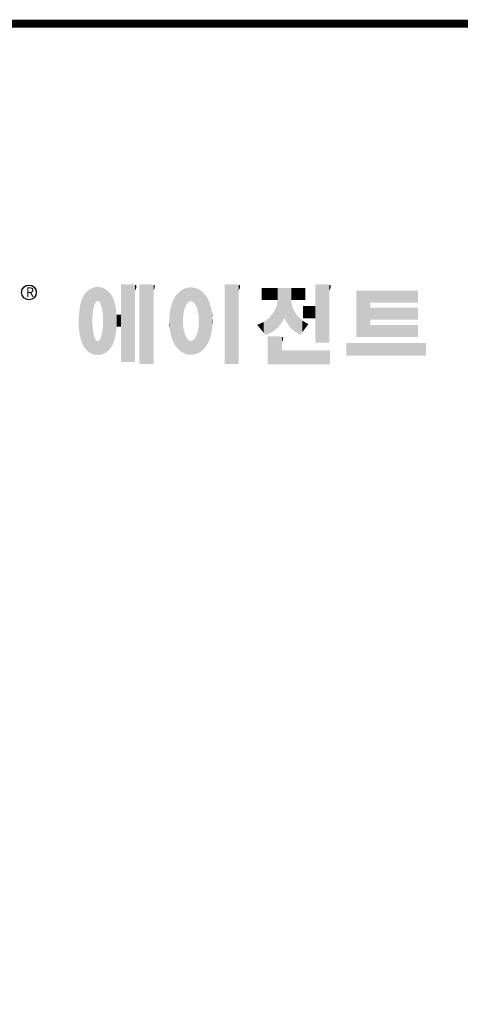
# Model space of a CAD drawing. Extents: x -83 to 1624, y -64 to 1167.
# Drawn here: x 226 to 431, y 680 to 1137 of the extents above; entities that cross this region are included whole.
import ezdxf

# ---------------------------------------------------------------- set-up
doc = ezdxf.new("R2010")
doc.units = 0
doc.header["$MEASUREMENT"] = 0

# ---------------------------------------------------------------- blocks, each defined once
blk = doc.blocks.new('GUIDE LINES')
at = {"linetype": 'Continuous', "const_width": 3.98, "flags": 128}
blk.add_lwpolyline([(-1818.25, 1303.15), (-1818.25, 27.41), (-27.41, 27.41), (-27.41, 1303.15)], close=True, dxfattribs=at)
at = {"color": 5, "linetype": 'Continuous'}
blk.add_circle((-1514.47, 1167.6), 3.72, dxfattribs=at)
at = {"color": 1, "linetype": 'Continuous'}
for points in [[(-1486.05, 1139.23), (-1486.76, 1166.19), (-1486.05, 1167.21)], [(-1485.74, 1138.81), (-1486.05, 1167.21), (-1485.74, 1167.54)], [(-1486.05, 1139.23), (-1486.05, 1167.21), (-1485.74, 1138.81)], [(-1485.02, 1138.15), (-1485.74, 1167.54), (-1485.02, 1168.31)], [(-1485.74, 1138.81), (-1485.74, 1167.54), (-1485.02, 1138.15)], [(-1484.32, 1137.51), (-1485.02, 1168.31), (-1484.32, 1168.81)], [(-1485.02, 1138.15), (-1485.02, 1168.31), (-1484.32, 1137.51)], [(-1483.51, 1137.07), (-1484.32, 1168.81), (-1483.51, 1169.39)], [(-1484.32, 1137.51), (-1484.32, 1168.81), (-1483.51, 1137.07)], [(-1482.56, 1136.55), (-1483.51, 1169.39), (-1482.56, 1169.75)], [(-1483.51, 1137.07), (-1483.51, 1169.39), (-1482.56, 1136.55)], [(-1482.47, 1136.52), (-1482.56, 1169.75), (-1482.47, 1169.78)], [(-1482.56, 1136.55), (-1482.56, 1169.75), (-1482.47, 1136.52)], [(-1482.41, 1155.47), (-1482.47, 1169.78), (-1482.41, 1169.8)], [(-1482.47, 1152.43), (-1482.47, 1169.78), (-1482.41, 1155.47)], [(-1482.29, 1156.62), (-1482.41, 1169.8), (-1482.29, 1169.85)], [(-1482.41, 1155.47), (-1482.41, 1169.8), (-1482.29, 1156.62)], [(-1482.12, 1158.32), (-1482.29, 1169.85), (-1482.12, 1169.91)], [(-1482.29, 1156.62), (-1482.29, 1169.85), (-1482.12, 1158.32)], [(-1481.89, 1159.4), (-1482.12, 1169.91), (-1481.89, 1170)], [(-1482.12, 1158.32), (-1482.12, 1169.91), (-1481.89, 1159.4)], [(-1481.61, 1160.71), (-1481.89, 1170), (-1481.61, 1170.11)], [(-1481.89, 1159.4), (-1481.89, 1170), (-1481.61, 1160.71)], [(-1481.46, 1161.09), (-1481.61, 1170.11), (-1481.46, 1170.16)], [(-1481.61, 1160.71), (-1481.61, 1170.11), (-1481.46, 1161.09)], [(-1481.39, 1161.27), (-1481.46, 1170.16), (-1481.39, 1170.19)], [(-1481.46, 1161.09), (-1481.46, 1170.16), (-1481.39, 1161.27)], [(-1481.29, 1161.52), (-1481.39, 1170.19), (-1481.29, 1170.2)], [(-1481.39, 1161.27), (-1481.39, 1170.19), (-1481.29, 1161.52)], [(-1480.94, 1162.43), (-1481.29, 1170.2), (-1480.94, 1170.25)], [(-1481.29, 1161.52), (-1481.29, 1170.2), (-1480.94, 1162.43)], [(-1480.56, 1162.87), (-1480.94, 1170.25), (-1480.56, 1170.3)], [(-1480.94, 1162.43), (-1480.94, 1170.25), (-1480.56, 1162.87)], [(-1480.26, 1163.22), (-1480.56, 1170.3), (-1480.26, 1170.34)], [(-1480.56, 1162.87), (-1480.56, 1170.3), (-1480.26, 1163.22)], [(-1480.17, 1163.33), (-1480.26, 1170.34), (-1480.17, 1170.35)], [(-1480.26, 1163.22), (-1480.26, 1170.34), (-1480.17, 1163.33)], [(-1480.17, 1163.33), (-1480.17, 1170.35), (-1480.15, 1163.33)], [(-1480.15, 1163.33), (-1480.17, 1170.35), (-1480.15, 1170.35)], [(-1480.15, 1163.33), (-1480.15, 1170.35), (-1479.76, 1163.33)], [(-1479.76, 1163.33), (-1480.15, 1170.35), (-1479.76, 1170.34)], [(-1479.76, 1163.33), (-1479.76, 1170.34), (-1479.36, 1163.33)], [(-1479.36, 1163.33), (-1479.76, 1170.34), (-1479.36, 1170.33)], [(-1479.36, 1163.33), (-1479.36, 1170.33), (-1478.96, 1162.87)], [(-1478.96, 1162.87), (-1479.36, 1170.33), (-1478.96, 1170.32)], [(-1478.96, 1162.87), (-1478.96, 1170.32), (-1478.88, 1162.77)], [(-1478.88, 1162.77), (-1478.96, 1170.32), (-1478.88, 1170.31)], [(-1478.88, 1162.77), (-1478.88, 1170.31), (-1478.58, 1162.43)], [(-1478.58, 1162.43), (-1478.88, 1170.31), (-1478.58, 1170.25)], [(-1478.58, 1162.43), (-1478.58, 1170.25), (-1478.51, 1162.24)], [(-1478.51, 1162.24), (-1478.58, 1170.25), (-1478.51, 1170.24)], [(-1478.51, 1162.24), (-1478.51, 1170.24), (-1478.23, 1161.52)], [(-1478.23, 1161.52), (-1478.51, 1170.24), (-1478.23, 1170.18)], [(-1478.23, 1161.52), (-1478.23, 1170.18), (-1477.91, 1160.71)], [(-1477.91, 1160.71), (-1478.23, 1170.18), (-1477.91, 1170.12)], [(-1477.91, 1160.71), (-1477.91, 1170.12), (-1477.68, 1159.58)], [(-1477.68, 1159.58), (-1477.91, 1170.12), (-1477.68, 1170.07)], [(-1477.68, 1159.58), (-1477.68, 1170.07), (-1477.64, 1159.4)], [(-1477.64, 1159.4), (-1477.68, 1170.07), (-1477.64, 1170.06)], [(-1477.64, 1159.4), (-1477.64, 1170.06), (-1477.41, 1158.32)], [(-1477.41, 1158.32), (-1477.64, 1170.06), (-1477.41, 1169.98)], [(-1477.41, 1158.32), (-1477.41, 1169.98), (-1477.34, 1157.65)], [(-1477.34, 1157.65), (-1477.41, 1169.98), (-1477.34, 1169.95)], [(-1477.34, 1157.65), (-1477.34, 1169.95), (-1477.23, 1156.62)], [(-1477.23, 1156.62), (-1477.34, 1169.95), (-1477.23, 1169.91)], [(-1477.23, 1156.62), (-1477.23, 1169.91), (-1477.11, 1155.47)], [(-1477.11, 1155.47), (-1477.23, 1169.91), (-1477.11, 1169.87)], [(-1477.11, 1155.47), (-1477.11, 1169.87), (-1477.05, 1152.43)], [(-1477.05, 1152.43), (-1477.11, 1169.87), (-1477.05, 1169.85)], [(-1477.05, 1136.56), (-1477.05, 1169.85), (-1476.59, 1136.78)], [(-1476.59, 1136.78), (-1477.05, 1169.85), (-1476.59, 1169.68)], [(-1476.59, 1136.78), (-1476.59, 1169.68), (-1475.43, 1137.35)], [(-1475.43, 1137.35), (-1476.59, 1169.68), (-1475.43, 1168.97)], [(-1475.43, 1137.35), (-1475.43, 1168.97), (-1474.9, 1137.8)], [(-1474.9, 1137.8), (-1475.43, 1168.97), (-1474.9, 1168.64)], [(-1474.9, 1137.8), (-1474.9, 1168.64), (-1474.11, 1138.45)], [(-1474.11, 1138.45), (-1474.9, 1168.64), (-1474.11, 1167.86)], [(-1474.11, 1138.45), (-1474.11, 1167.86), (-1473.54, 1139.14)], [(-1473.54, 1139.14), (-1474.11, 1167.86), (-1473.54, 1167.29)], [(-1473.54, 1139.14), (-1473.54, 1167.29), (-1473.21, 1139.52)], [(-1473.21, 1139.52), (-1473.54, 1167.29), (-1473.21, 1166.8)], [(-1473.21, 1139.52), (-1473.21, 1166.8), (-1472.49, 1140.77)], [(-1472.49, 1140.77), (-1473.21, 1166.8), (-1472.49, 1165.72)], [(-1467.99, 1132.49), (-1467.99, 1171.74), (-1462.65, 1132.49)], [(-1462.65, 1132.49), (-1467.99, 1171.74), (-1462.65, 1171.74)], [(-1462.65, 1132.49), (-1462.65, 1171.74), (-1461.75, 1132.49)], [(-1461.75, 1132.49), (-1462.65, 1171.74), (-1461.75, 1171.64)], [(-1461.75, 1132.49), (-1461.75, 1171.64), (-1460.88, 1132.49)], [(-1460.88, 1132.49), (-1461.75, 1171.64), (-1460.88, 1171.42)], [(-1460.88, 1168.57), (-1460.88, 1171.42), (-1460.6, 1169.11)], [(-1460.6, 1169.11), (-1460.88, 1171.42), (-1460.6, 1171.34)], [(-1460.6, 1169.11), (-1460.6, 1171.34), (-1460.58, 1169.16)], [(-1460.58, 1169.16), (-1460.6, 1171.34), (-1460.58, 1171.34)], [(-1460.58, 1169.16), (-1460.58, 1171.34), (-1460.39, 1169.68)], [(-1460.39, 1169.68), (-1460.58, 1171.34), (-1460.39, 1171.19)], [(-1460.39, 1169.68), (-1460.39, 1171.19), (-1460.33, 1169.91)], [(-1460.33, 1169.91), (-1460.39, 1171.19), (-1460.33, 1171.15)], [(-1460.33, 1169.91), (-1460.33, 1171.15), (-1460.25, 1170.27)], [(-1460.25, 1170.27), (-1460.33, 1171.15), (-1460.25, 1171)], [(-1460.25, 1170.27), (-1460.25, 1171), (-1460.18, 1170.88)], [(-1458.7, 1131.44), (-1458.7, 1171.74), (-1453.36, 1131.44)], [(-1453.36, 1131.44), (-1458.7, 1171.74), (-1453.36, 1171.74)], [(-1453.36, 1131.44), (-1453.36, 1171.74), (-1451.58, 1131.44)], [(-1451.58, 1131.44), (-1453.36, 1171.74), (-1451.58, 1171.42)], [(-1451.58, 1168.57), (-1451.58, 1171.42), (-1451.15, 1169.55)], [(-1451.15, 1169.55), (-1451.58, 1171.42), (-1451.15, 1171.25)], [(-1451.15, 1169.55), (-1451.15, 1171.25), (-1451.1, 1169.68)], [(-1451.1, 1169.68), (-1451.15, 1171.25), (-1451.1, 1171.17)], [(-1451.1, 1169.68), (-1451.1, 1171.17), (-1450.89, 1170.88)], [(-1439.64, 1139.44), (-1440.24, 1166.16), (-1439.64, 1166.83)], [(-1438.84, 1138.72), (-1439.64, 1166.83), (-1438.84, 1167.72)], [(-1439.64, 1139.44), (-1439.64, 1166.83), (-1438.84, 1138.72)], [(-1437.81, 1137.79), (-1438.84, 1167.72), (-1437.81, 1168.46)], [(-1438.84, 1138.72), (-1438.84, 1167.72), (-1437.81, 1137.79)], [(-1436.86, 1137.29), (-1437.81, 1168.46), (-1436.86, 1169.14)], [(-1437.81, 1137.79), (-1437.81, 1168.46), (-1436.86, 1137.29)], [(-1436.78, 1137.25), (-1436.86, 1169.14), (-1436.78, 1169.17)], [(-1436.86, 1137.29), (-1436.86, 1169.14), (-1436.78, 1137.25)], [(-1436.58, 1156.29), (-1436.78, 1169.17), (-1436.58, 1169.26)], [(-1436.78, 1153.17), (-1436.78, 1169.17), (-1436.58, 1156.29)], [(-1436.01, 1159.1), (-1436.58, 1169.26), (-1436.01, 1169.51)], [(-1436.58, 1156.29), (-1436.58, 1169.26), (-1436.01, 1159.1)], [(-1435.67, 1159.94), (-1436.01, 1169.51), (-1435.67, 1169.66)], [(-1436.01, 1159.1), (-1436.01, 1169.51), (-1435.67, 1159.94)], [(-1435.6, 1160.12), (-1435.67, 1169.66), (-1435.6, 1169.69)], [(-1435.67, 1159.94), (-1435.67, 1169.66), (-1435.6, 1160.12)], [(-1435.12, 1161.33), (-1435.6, 1169.69), (-1435.12, 1169.82)], [(-1435.6, 1160.12), (-1435.6, 1169.69), (-1435.12, 1161.33)], [(-1434.4, 1162.25), (-1435.12, 1169.82), (-1434.4, 1170.01)], [(-1435.12, 1161.33), (-1435.12, 1169.82), (-1434.4, 1162.25)], [(-1434.19, 1162.51), (-1434.4, 1170.01), (-1434.19, 1170.06)], [(-1434.4, 1162.25), (-1434.4, 1170.01), (-1434.19, 1162.51)], [(-1433.99, 1162.77), (-1434.19, 1170.06), (-1433.99, 1170.08)], [(-1434.19, 1162.51), (-1434.19, 1170.06), (-1433.99, 1162.77)], [(-1433.03, 1163.15), (-1433.99, 1170.08), (-1433.03, 1170.15)], [(-1433.99, 1162.77), (-1433.99, 1170.08), (-1433.03, 1163.15)], [(-1432.74, 1163.26), (-1433.03, 1170.15), (-1432.74, 1170.18)], [(-1433.03, 1163.15), (-1433.03, 1170.15), (-1432.74, 1163.26)], [(-1432.74, 1163.26), (-1432.74, 1170.18), (-1432.69, 1163.24)], [(-1432.69, 1163.24), (-1432.74, 1170.18), (-1432.69, 1170.18)], [(-1432.69, 1163.24), (-1432.69, 1170.18), (-1431.5, 1162.77)], [(-1431.5, 1162.77), (-1432.69, 1170.18), (-1431.5, 1170.07)], [(-1431.5, 1162.77), (-1431.5, 1170.07), (-1431.18, 1162.37)], [(-1431.18, 1162.37), (-1431.5, 1170.07), (-1431.18, 1170.04)], [(-1431.18, 1162.37), (-1431.18, 1170.04), (-1430.37, 1161.33)], [(-1430.37, 1161.33), (-1431.18, 1170.04), (-1430.37, 1169.82)], [(-1430.37, 1161.33), (-1430.37, 1169.82), (-1430.3, 1161.17)], [(-1430.3, 1161.17), (-1430.37, 1169.82), (-1430.3, 1169.8)], [(-1430.3, 1161.17), (-1430.3, 1169.8), (-1429.78, 1159.87)], [(-1429.78, 1159.87), (-1430.3, 1169.8), (-1429.78, 1169.66)], [(-1429.78, 1159.87), (-1429.78, 1169.66), (-1429.48, 1159.1)], [(-1429.48, 1159.1), (-1429.78, 1169.66), (-1429.48, 1169.52)], [(-1429.48, 1159.1), (-1429.48, 1169.52), (-1428.9, 1156.29)], [(-1428.9, 1156.29), (-1429.48, 1169.52), (-1428.9, 1169.26)], [(-1428.9, 1156.29), (-1428.9, 1169.26), (-1428.71, 1153.17)], [(-1428.71, 1153.17), (-1428.9, 1169.26), (-1428.71, 1169.17)], [(-1428.71, 1137.22), (-1428.71, 1169.17), (-1428.54, 1137.29)], [(-1428.54, 1137.29), (-1428.71, 1169.17), (-1428.54, 1169.09)], [(-1428.54, 1137.29), (-1428.54, 1169.09), (-1428.24, 1137.43)], [(-1428.24, 1137.43), (-1428.54, 1169.09), (-1428.24, 1168.87)], [(-1428.24, 1137.43), (-1428.24, 1168.87), (-1426.65, 1138.62)], [(-1426.65, 1138.62), (-1428.24, 1168.87), (-1426.65, 1167.71)], [(-1426.65, 1138.62), (-1426.65, 1167.71), (-1426.59, 1138.69)], [(-1426.59, 1138.69), (-1426.65, 1167.71), (-1426.59, 1167.66)], [(-1426.59, 1138.69), (-1426.59, 1167.66), (-1425.46, 1139.91)], [(-1425.46, 1139.91), (-1426.59, 1167.66), (-1425.46, 1166.33)], [(-1415.67, 1131.44), (-1415.67, 1171.74), (-1410.33, 1131.44)], [(-1410.33, 1131.44), (-1415.67, 1171.74), (-1410.33, 1171.74)], [(-1410.33, 1131.44), (-1410.33, 1171.74), (-1408.55, 1131.44)], [(-1408.55, 1131.44), (-1410.33, 1171.74), (-1408.55, 1171.42)], [(-1408.55, 1168.57), (-1408.55, 1171.42), (-1408.12, 1169.55)], [(-1408.12, 1169.55), (-1408.55, 1171.42), (-1408.12, 1171.25)], [(-1408.12, 1169.55), (-1408.12, 1171.25), (-1408.07, 1169.68)], [(-1408.07, 1169.68), (-1408.12, 1171.25), (-1408.07, 1171.17)], [(-1408.07, 1169.68), (-1408.07, 1171.17), (-1407.85, 1170.88)], [(-1396.99, 1163.73), (-1396.99, 1169.91), (-1395.99, 1163.73)], [(-1395.99, 1163.73), (-1396.99, 1169.91), (-1395.99, 1169.91)], [(-1395.99, 1163.73), (-1395.99, 1169.91), (-1395.08, 1163.73)], [(-1395.08, 1163.73), (-1395.99, 1169.91), (-1395.08, 1169.91)], [(-1395.08, 1163.73), (-1395.08, 1169.91), (-1393.94, 1163.73)], [(-1393.94, 1163.73), (-1395.08, 1169.91), (-1393.94, 1169.91)], [(-1393.94, 1163.73), (-1393.94, 1169.91), (-1393.15, 1163.73)], [(-1393.15, 1163.73), (-1393.94, 1169.91), (-1393.15, 1169.91)], [(-1393.15, 1163.73), (-1393.15, 1169.91), (-1391.81, 1163.73)], [(-1391.81, 1163.73), (-1393.15, 1169.91), (-1391.81, 1169.91)], [(-1391.81, 1163.73), (-1391.81, 1169.91), (-1390.89, 1163.73)], [(-1390.89, 1163.73), (-1391.81, 1169.91), (-1390.89, 1169.91)], [(-1390.89, 1163.73), (-1390.89, 1169.91), (-1389.47, 1163.73)], [(-1389.47, 1163.73), (-1390.89, 1169.91), (-1389.47, 1169.91)], [(-1389.47, 1163.73), (-1389.47, 1169.91), (-1388.97, 1163.73)], [(-1388.97, 1163.73), (-1389.47, 1169.91), (-1388.97, 1169.91)], [(-1388.97, 1163.73), (-1388.97, 1169.91), (-1388.93, 1163.73)], [(-1388.93, 1163.73), (-1388.97, 1169.91), (-1388.93, 1169.91)], [(-1388.93, 1149.78), (-1388.93, 1169.91), (-1388.6, 1150.19)], [(-1388.6, 1150.19), (-1388.93, 1169.91), (-1388.6, 1169.91)], [(-1388.6, 1150.19), (-1388.6, 1169.91), (-1386.83, 1152.36)], [(-1386.83, 1152.36), (-1388.6, 1169.91), (-1386.83, 1169.91)], [(-1386.83, 1152.36), (-1386.83, 1169.91), (-1386.71, 1152.51)], [(-1386.71, 1152.51), (-1386.83, 1169.91), (-1386.71, 1169.91)], [(-1386.71, 1152.51), (-1386.71, 1169.91), (-1386.4, 1153.1)], [(-1386.4, 1153.1), (-1386.71, 1169.91), (-1386.4, 1169.91)], [(-1386.4, 1153.1), (-1386.4, 1169.91), (-1386.34, 1153.22)], [(-1386.34, 1153.22), (-1386.4, 1169.91), (-1386.34, 1169.91)], [(-1386.34, 1153.22), (-1386.34, 1169.91), (-1386.13, 1153.62)], [(-1386.13, 1153.62), (-1386.34, 1169.91), (-1386.13, 1169.91)], [(-1386.13, 1153.62), (-1386.13, 1169.91), (-1385.51, 1154.78)], [(-1385.51, 1154.78), (-1386.13, 1169.91), (-1385.51, 1169.91)], [(-1385.51, 1154.78), (-1385.51, 1169.91), (-1385, 1153.61)], [(-1385, 1153.61), (-1385.51, 1169.91), (-1385, 1169.91)], [(-1385, 1153.61), (-1385, 1169.91), (-1383.11, 1150.57)], [(-1383.11, 1150.57), (-1385, 1169.91), (-1383.11, 1169.91)], [(-1383.11, 1150.57), (-1383.11, 1169.91), (-1382.09, 1149.55)], [(-1382.09, 1149.55), (-1383.11, 1169.91), (-1382.09, 1169.91)], [(-1382.09, 1163.73), (-1382.09, 1169.91), (-1381.76, 1163.73)], [(-1381.76, 1163.73), (-1382.09, 1169.91), (-1381.76, 1169.91)], [(-1381.76, 1163.73), (-1381.76, 1169.91), (-1380.86, 1163.73)], [(-1380.86, 1163.73), (-1381.76, 1169.91), (-1380.86, 1169.91)], [(-1380.86, 1163.73), (-1380.86, 1169.91), (-1380.58, 1163.73)], [(-1380.58, 1163.73), (-1380.86, 1169.91), (-1380.58, 1169.91)], [(-1380.58, 1163.73), (-1380.58, 1169.91), (-1378.98, 1163.73)], [(-1378.98, 1163.73), (-1380.58, 1169.91), (-1378.98, 1169.91)], [(-1378.98, 1163.73), (-1378.98, 1169.91), (-1377.52, 1163.73)], [(-1377.52, 1163.73), (-1378.98, 1169.91), (-1377.52, 1169.91)], [(-1377.52, 1163.73), (-1377.52, 1169.91), (-1376.45, 1163.73)], [(-1376.45, 1163.73), (-1377.52, 1169.91), (-1376.45, 1169.91)], [(-1376.45, 1163.73), (-1376.45, 1169.91), (-1376.11, 1163.73)], [(-1376.11, 1163.73), (-1376.45, 1169.91), (-1376.11, 1169.91)], [(-1376.11, 1163.73), (-1376.11, 1169.91), (-1374.91, 1163.73)], [(-1374.91, 1163.73), (-1376.11, 1169.91), (-1374.91, 1169.91)], [(-1369.9, 1142.3), (-1369.9, 1171.74), (-1364.56, 1142.3)], [(-1364.56, 1142.3), (-1369.9, 1171.74), (-1364.56, 1171.74)], [(-1364.56, 1142.3), (-1364.56, 1171.74), (-1362.79, 1142.3)], [(-1362.79, 1142.3), (-1364.56, 1171.74), (-1362.79, 1171.42)], [(-1362.79, 1168.57), (-1362.79, 1171.42), (-1362.45, 1169.34)], [(-1362.45, 1169.34), (-1362.79, 1171.42), (-1362.45, 1171.29)], [(-1362.45, 1169.34), (-1362.45, 1171.29), (-1362.36, 1169.55)], [(-1362.36, 1169.55), (-1362.45, 1171.29), (-1362.36, 1171.25)], [(-1362.36, 1169.55), (-1362.36, 1171.25), (-1362.3, 1169.68)], [(-1362.3, 1169.68), (-1362.36, 1171.25), (-1362.3, 1171.17)], [(-1362.3, 1169.68), (-1362.3, 1171.17), (-1362.09, 1170.88)], [(-1349.26, 1145.07), (-1349.26, 1168.52), (-1342.09, 1145.07)], [(-1342.09, 1145.07), (-1349.26, 1168.52), (-1342.09, 1168.52)], [(-1342.09, 1162.41), (-1342.09, 1168.52), (-1318.1, 1162.41)], [(-1318.1, 1162.41), (-1342.09, 1168.52), (-1318.1, 1168.52)], [(-1488.41, 1144.39), (-1488.51, 1161.64), (-1488.41, 1162.08)], [(-1487.77, 1142.34), (-1488.41, 1162.08), (-1487.77, 1164.1)], [(-1488.41, 1144.39), (-1488.41, 1162.08), (-1487.77, 1142.34)], [(-1487.68, 1142.05), (-1487.77, 1164.1), (-1487.68, 1164.29)], [(-1487.77, 1142.34), (-1487.77, 1164.1), (-1487.68, 1142.05)], [(-1486.85, 1140.35), (-1487.68, 1164.29), (-1486.85, 1166)], [(-1487.68, 1142.05), (-1487.68, 1164.29), (-1486.85, 1140.35)], [(-1486.76, 1140.23), (-1486.85, 1166), (-1486.76, 1166.19)], [(-1486.85, 1140.35), (-1486.85, 1166), (-1486.76, 1140.23)], [(-1486.76, 1140.23), (-1486.76, 1166.19), (-1486.05, 1139.23)], [(-1472.49, 1140.77), (-1472.49, 1165.72), (-1472.1, 1141.46)], [(-1472.1, 1141.46), (-1472.49, 1165.72), (-1472.1, 1164.84)], [(-1472.1, 1141.46), (-1472.1, 1164.84), (-1471.67, 1142.59)], [(-1471.67, 1142.59), (-1472.1, 1164.84), (-1471.67, 1163.88)], [(-1471.67, 1142.59), (-1471.67, 1163.88), (-1471.41, 1143.28)], [(-1471.41, 1143.28), (-1471.67, 1163.88), (-1471.41, 1162.99)], [(-1471.41, 1143.28), (-1471.41, 1162.99), (-1470.98, 1144.9)], [(-1470.98, 1144.9), (-1471.41, 1162.99), (-1470.98, 1161.53)], [(-1442.04, 1143.66), (-1442.39, 1161.81), (-1442.04, 1162.84)], [(-1441.25, 1141.83), (-1442.04, 1162.84), (-1441.25, 1164.55)], [(-1442.04, 1143.66), (-1442.04, 1162.84), (-1441.25, 1141.83)], [(-1441.16, 1141.64), (-1441.25, 1164.55), (-1441.16, 1164.69)], [(-1441.25, 1141.83), (-1441.25, 1164.55), (-1441.16, 1141.64)], [(-1440.24, 1140.3), (-1441.16, 1164.69), (-1440.24, 1166.16)], [(-1441.16, 1141.64), (-1441.16, 1164.69), (-1440.24, 1140.3)], [(-1440.24, 1140.3), (-1440.24, 1166.16), (-1439.64, 1139.44)], [(-1425.46, 1139.91), (-1425.46, 1166.33), (-1424.93, 1140.69)], [(-1424.93, 1140.69), (-1425.46, 1166.33), (-1424.93, 1165.7)], [(-1424.93, 1140.69), (-1424.93, 1165.7), (-1424.52, 1141.3)], [(-1424.52, 1141.3), (-1424.93, 1165.7), (-1424.52, 1164.92)], [(-1424.52, 1141.3), (-1424.52, 1164.92), (-1423.79, 1142.7)], [(-1423.79, 1142.7), (-1424.52, 1164.92), (-1423.79, 1163.56)], [(-1423.79, 1142.7), (-1423.79, 1163.56), (-1423.58, 1143.29)], [(-1423.58, 1143.29), (-1423.79, 1163.56), (-1423.58, 1163.16)], [(-1423.58, 1143.29), (-1423.58, 1163.16), (-1422.75, 1145.59)], [(-1422.75, 1145.59), (-1423.58, 1163.16), (-1422.75, 1160.56)], [(-1388.97, 1149.73), (-1389.47, 1160.55), (-1388.97, 1163.49)], [(-1388.93, 1149.78), (-1388.97, 1163.49), (-1388.93, 1163.73)], [(-1388.97, 1149.73), (-1388.97, 1163.49), (-1388.93, 1149.78)], [(-1382.09, 1149.55), (-1382.09, 1163.73), (-1381.76, 1149.22)], [(-1381.76, 1149.22), (-1382.09, 1163.73), (-1381.76, 1161.18)], [(-1489.02, 1147.45), (-1489.31, 1155.7), (-1489.02, 1158.43)], [(-1488.86, 1146.58), (-1489.02, 1158.43), (-1488.86, 1159.98)], [(-1489.02, 1147.45), (-1489.02, 1158.43), (-1488.86, 1146.58)], [(-1488.51, 1144.69), (-1488.86, 1159.98), (-1488.51, 1161.64)], [(-1488.86, 1146.58), (-1488.86, 1159.98), (-1488.51, 1144.69)], [(-1488.51, 1144.69), (-1488.51, 1161.64), (-1488.41, 1144.39)], [(-1470.98, 1144.9), (-1470.98, 1161.53), (-1470.92, 1145.12)], [(-1470.92, 1145.12), (-1470.98, 1161.53), (-1470.92, 1161.17)], [(-1470.92, 1145.12), (-1470.92, 1161.17), (-1470.39, 1148.64)], [(-1470.39, 1148.64), (-1470.92, 1161.17), (-1470.39, 1158.01)], [(-1470.39, 1148.64), (-1470.39, 1158.01), (-1470.3, 1149.19)], [(-1470.3, 1149.19), (-1470.39, 1158.01), (-1470.3, 1157.12)], [(-1470.3, 1149.19), (-1470.3, 1157.12), (-1470.24, 1149.96)], [(-1470.24, 1149.96), (-1470.3, 1157.12), (-1470.24, 1156.47)], [(-1443.42, 1149.1), (-1443.63, 1154.59), (-1443.42, 1157.42)], [(-1443.33, 1148.36), (-1443.42, 1157.42), (-1443.33, 1157.82)], [(-1443.42, 1149.1), (-1443.42, 1157.42), (-1443.33, 1148.36)], [(-1442.64, 1145.5), (-1443.33, 1157.82), (-1442.64, 1161.08)], [(-1443.33, 1148.36), (-1443.33, 1157.82), (-1442.64, 1145.5)], [(-1442.39, 1144.47), (-1442.64, 1161.08), (-1442.39, 1161.81)], [(-1442.64, 1145.5), (-1442.64, 1161.08), (-1442.39, 1144.47)], [(-1442.39, 1144.47), (-1442.39, 1161.81), (-1442.04, 1143.66)], [(-1422.75, 1145.59), (-1422.75, 1160.56), (-1422.51, 1146.73)], [(-1422.51, 1146.73), (-1422.75, 1160.56), (-1422.51, 1159.82)], [(-1422.51, 1146.73), (-1422.51, 1159.82), (-1422.11, 1148.62)], [(-1422.11, 1148.62), (-1422.51, 1159.82), (-1422.11, 1157.67)], [(-1422.11, 1148.62), (-1422.11, 1157.67), (-1422.07, 1149.02)], [(-1422.07, 1149.02), (-1422.11, 1157.67), (-1422.07, 1157.46)], [(-1422.07, 1149.02), (-1422.07, 1157.46), (-1421.84, 1151.53)], [(-1421.84, 1151.53), (-1422.07, 1157.46), (-1421.84, 1155.05)], [(-1390.89, 1148.26), (-1391.81, 1156.53), (-1390.89, 1157.66)], [(-1389.47, 1149.34), (-1390.89, 1157.66), (-1389.47, 1160.55)], [(-1390.89, 1148.26), (-1390.89, 1157.66), (-1389.47, 1149.34)], [(-1389.47, 1149.34), (-1389.47, 1160.55), (-1388.97, 1149.73)], [(-1381.76, 1149.22), (-1381.76, 1161.18), (-1380.86, 1148.33)], [(-1380.86, 1148.33), (-1381.76, 1161.18), (-1380.86, 1158.77)], [(-1380.86, 1148.33), (-1380.86, 1158.77), (-1380.58, 1148.05)], [(-1380.58, 1148.05), (-1380.86, 1158.77), (-1380.58, 1158.32)], [(-1380.58, 1148.05), (-1380.58, 1158.32), (-1378.98, 1147.07)], [(-1378.98, 1147.07), (-1380.58, 1158.32), (-1378.98, 1155.81)], [(-1376.11, 1154.61), (-1376.11, 1160.72), (-1374.91, 1154.61)], [(-1374.91, 1154.61), (-1376.11, 1160.72), (-1374.91, 1160.72)], [(-1374.91, 1154.61), (-1374.91, 1160.72), (-1373.42, 1154.61)], [(-1373.42, 1154.61), (-1374.91, 1160.72), (-1373.42, 1160.72)], [(-1373.42, 1154.61), (-1373.42, 1160.72), (-1369.9, 1154.61)], [(-1369.9, 1154.61), (-1373.42, 1160.72), (-1369.9, 1160.72)], [(-1342.09, 1153.81), (-1342.09, 1159.92), (-1318.1, 1153.81)], [(-1318.1, 1153.81), (-1342.09, 1159.92), (-1318.1, 1159.92)], [(-1489.31, 1150.26), (-1489.36, 1155.21), (-1489.31, 1155.7)], [(-1489.31, 1150.26), (-1489.31, 1155.7), (-1489.02, 1147.45)], [(-1482.47, 1136.52), (-1482.47, 1152.43), (-1482.41, 1136.51)], [(-1482.41, 1136.51), (-1482.47, 1152.43), (-1482.41, 1151.43)], [(-1477.05, 1136.56), (-1477.11, 1151.43), (-1477.05, 1152.43)], [(-1470.24, 1149.96), (-1470.24, 1156.47), (-1470.21, 1150.29)], [(-1470.21, 1150.29), (-1470.24, 1156.47), (-1470.21, 1156.47)], [(-1470.21, 1150.29), (-1470.21, 1156.47), (-1467.99, 1150.29)], [(-1467.99, 1150.29), (-1470.21, 1156.47), (-1467.99, 1156.47)], [(-1443.63, 1150.96), (-1443.7, 1153.61), (-1443.63, 1154.59)], [(-1443.63, 1150.96), (-1443.63, 1154.59), (-1443.42, 1149.1)], [(-1436.78, 1137.25), (-1436.78, 1153.17), (-1436.58, 1137.15)], [(-1436.58, 1137.15), (-1436.78, 1153.17), (-1436.58, 1150.05)], [(-1428.71, 1137.22), (-1428.9, 1150.05), (-1428.71, 1153.17)], [(-1421.84, 1151.53), (-1421.84, 1155.05), (-1421.81, 1151.81)], [(-1396.99, 1148.45), (-1399.26, 1151.24), (-1396.99, 1152.26)], [(-1395.99, 1147.22), (-1396.99, 1152.26), (-1395.99, 1152.7)], [(-1396.99, 1148.45), (-1396.99, 1152.26), (-1395.99, 1147.22)], [(-1395.08, 1146.09), (-1395.99, 1152.7), (-1395.08, 1153.41)], [(-1395.99, 1147.22), (-1395.99, 1152.7), (-1395.08, 1146.09)], [(-1393.94, 1146.6), (-1395.08, 1153.41), (-1393.94, 1154.28)], [(-1395.08, 1146.09), (-1395.08, 1153.41), (-1393.94, 1146.6)], [(-1393.15, 1146.95), (-1393.94, 1154.28), (-1393.15, 1154.88)], [(-1393.94, 1146.6), (-1393.94, 1154.28), (-1393.15, 1146.95)], [(-1391.81, 1147.55), (-1393.15, 1154.88), (-1391.81, 1156.53)], [(-1393.15, 1146.95), (-1393.15, 1154.88), (-1391.81, 1147.55)], [(-1391.81, 1147.55), (-1391.81, 1156.53), (-1390.89, 1148.26)], [(-1378.98, 1147.07), (-1378.98, 1155.81), (-1377.52, 1146.18)], [(-1377.52, 1146.18), (-1378.98, 1155.81), (-1377.52, 1154.41)], [(-1377.52, 1146.18), (-1377.52, 1154.41), (-1376.45, 1147.6)], [(-1376.45, 1147.6), (-1377.52, 1154.41), (-1376.45, 1153.38)], [(-1376.45, 1147.6), (-1376.45, 1153.38), (-1376.11, 1148.05)], [(-1376.11, 1148.05), (-1376.45, 1153.38), (-1376.11, 1153.18)], [(-1376.11, 1148.05), (-1376.11, 1153.18), (-1374.91, 1149.64)], [(-1374.91, 1149.64), (-1376.11, 1153.18), (-1374.91, 1152.48)], [(-1374.91, 1149.64), (-1374.91, 1152.48), (-1373.42, 1151.61)], [(-1482.41, 1136.51), (-1482.41, 1151.43), (-1482.29, 1136.47)], [(-1482.29, 1136.47), (-1482.41, 1151.43), (-1482.29, 1149.45)], [(-1482.29, 1136.47), (-1482.29, 1149.45), (-1482.12, 1136.42)], [(-1482.12, 1136.42), (-1482.29, 1149.45), (-1482.12, 1148.3)], [(-1482.12, 1136.42), (-1482.12, 1148.3), (-1481.89, 1136.35)], [(-1481.89, 1136.35), (-1482.12, 1148.3), (-1481.89, 1146.8)], [(-1477.41, 1136.4), (-1477.64, 1146.8), (-1477.41, 1148.3)], [(-1477.34, 1136.42), (-1477.41, 1148.3), (-1477.34, 1148.76)], [(-1477.41, 1136.4), (-1477.41, 1148.3), (-1477.34, 1136.42)], [(-1477.23, 1136.47), (-1477.34, 1148.76), (-1477.23, 1149.45)], [(-1477.34, 1136.42), (-1477.34, 1148.76), (-1477.23, 1136.47)], [(-1477.11, 1136.53), (-1477.23, 1149.45), (-1477.11, 1151.43)], [(-1477.23, 1136.47), (-1477.23, 1149.45), (-1477.11, 1136.53)], [(-1477.11, 1136.53), (-1477.11, 1151.43), (-1477.05, 1136.56)], [(-1436.58, 1137.15), (-1436.58, 1150.05), (-1436.01, 1136.85)], [(-1436.01, 1136.85), (-1436.58, 1150.05), (-1436.01, 1147.24)], [(-1436.01, 1136.85), (-1436.01, 1147.24), (-1435.67, 1136.68)], [(-1435.67, 1136.68), (-1436.01, 1147.24), (-1435.67, 1146.4)], [(-1429.48, 1136.88), (-1429.78, 1146.48), (-1429.48, 1147.24)], [(-1428.9, 1137.13), (-1429.48, 1147.24), (-1428.9, 1150.05)], [(-1429.48, 1136.88), (-1429.48, 1147.24), (-1428.9, 1137.13)], [(-1428.9, 1137.13), (-1428.9, 1150.05), (-1428.71, 1137.22)], [(-1342.09, 1145.07), (-1342.09, 1151.18), (-1318.1, 1145.07)], [(-1318.1, 1145.07), (-1342.09, 1151.18), (-1318.1, 1151.18)], [(-1481.89, 1136.35), (-1481.89, 1146.8), (-1481.61, 1136.26)], [(-1481.61, 1136.26), (-1481.89, 1146.8), (-1481.61, 1145.84)], [(-1481.61, 1136.26), (-1481.61, 1145.84), (-1481.46, 1136.22)], [(-1481.46, 1136.22), (-1481.61, 1145.84), (-1481.46, 1145.31)], [(-1481.46, 1136.22), (-1481.46, 1145.31), (-1481.39, 1136.2)], [(-1481.39, 1136.2), (-1481.46, 1145.31), (-1481.39, 1145.07)], [(-1481.39, 1136.2), (-1481.39, 1145.07), (-1481.29, 1136.19)], [(-1481.29, 1136.19), (-1481.39, 1145.07), (-1481.29, 1144.73)], [(-1481.29, 1136.19), (-1481.29, 1144.73), (-1480.94, 1136.14)], [(-1480.94, 1136.14), (-1481.29, 1144.73), (-1480.94, 1144.09)], [(-1480.94, 1136.14), (-1480.94, 1144.09), (-1480.56, 1136.08)], [(-1480.56, 1136.08), (-1480.94, 1144.09), (-1480.56, 1143.4)], [(-1480.56, 1136.08), (-1480.56, 1143.4), (-1480.26, 1136.04)], [(-1480.26, 1136.04), (-1480.56, 1143.4), (-1480.26, 1143.23)], [(-1480.26, 1136.04), (-1480.26, 1143.23), (-1480.17, 1136.04)], [(-1480.17, 1136.04), (-1480.26, 1143.23), (-1480.17, 1143.18)], [(-1480.17, 1136.04), (-1480.17, 1143.18), (-1480.15, 1136.04)], [(-1480.15, 1136.04), (-1480.17, 1143.18), (-1480.15, 1143.17)], [(-1480.15, 1136.04), (-1480.15, 1143.17), (-1479.76, 1136.02)], [(-1479.76, 1136.02), (-1480.15, 1143.17), (-1479.76, 1142.95)], [(-1479.36, 1136.06), (-1479.76, 1142.95), (-1479.36, 1143.18)], [(-1479.76, 1136.02), (-1479.76, 1142.95), (-1479.36, 1136.06)], [(-1478.96, 1136.09), (-1479.36, 1143.18), (-1478.96, 1143.4)], [(-1479.36, 1136.06), (-1479.36, 1143.18), (-1478.96, 1136.09)], [(-1478.88, 1136.1), (-1478.96, 1143.4), (-1478.88, 1143.55)], [(-1478.96, 1136.09), (-1478.96, 1143.4), (-1478.88, 1136.1)], [(-1478.58, 1136.12), (-1478.88, 1143.55), (-1478.58, 1144.09)], [(-1478.88, 1136.1), (-1478.88, 1143.55), (-1478.58, 1136.12)], [(-1478.51, 1136.13), (-1478.58, 1144.09), (-1478.51, 1144.22)], [(-1478.58, 1136.12), (-1478.58, 1144.09), (-1478.51, 1136.13)], [(-1478.23, 1136.2), (-1478.51, 1144.22), (-1478.23, 1144.73)], [(-1478.51, 1136.13), (-1478.51, 1144.22), (-1478.23, 1136.2)], [(-1477.91, 1136.28), (-1478.23, 1144.73), (-1477.91, 1145.84)], [(-1478.23, 1136.2), (-1478.23, 1144.73), (-1477.91, 1136.28)], [(-1477.68, 1136.33), (-1477.91, 1145.84), (-1477.68, 1146.67)], [(-1477.91, 1136.28), (-1477.91, 1145.84), (-1477.68, 1136.33)], [(-1477.64, 1136.34), (-1477.68, 1146.67), (-1477.64, 1146.8)], [(-1477.68, 1136.33), (-1477.68, 1146.67), (-1477.64, 1136.34)], [(-1477.64, 1136.34), (-1477.64, 1146.8), (-1477.41, 1136.4)], [(-1435.67, 1136.68), (-1435.67, 1146.4), (-1435.6, 1136.66)], [(-1435.6, 1136.66), (-1435.67, 1146.4), (-1435.6, 1146.22)], [(-1435.6, 1136.66), (-1435.6, 1146.22), (-1435.12, 1136.52)], [(-1435.12, 1136.52), (-1435.6, 1146.22), (-1435.12, 1145.01)], [(-1435.12, 1136.52), (-1435.12, 1145.01), (-1434.4, 1136.32)], [(-1434.4, 1136.32), (-1435.12, 1145.01), (-1434.4, 1144.09)], [(-1434.4, 1136.32), (-1434.4, 1144.09), (-1434.19, 1136.3)], [(-1434.19, 1136.3), (-1434.4, 1144.09), (-1434.19, 1143.83)], [(-1434.19, 1136.3), (-1434.19, 1143.83), (-1433.99, 1136.28)], [(-1433.99, 1136.28), (-1434.19, 1143.83), (-1433.99, 1143.58)], [(-1433.99, 1136.28), (-1433.99, 1143.58), (-1433.03, 1136.17)], [(-1433.03, 1136.17), (-1433.99, 1143.58), (-1433.03, 1143.2)], [(-1433.03, 1136.17), (-1433.03, 1143.2), (-1432.74, 1136.16)], [(-1432.74, 1136.16), (-1433.03, 1143.2), (-1432.74, 1143.08)], [(-1432.69, 1136.17), (-1432.74, 1143.08), (-1432.69, 1143.11)], [(-1432.74, 1136.16), (-1432.74, 1143.08), (-1432.69, 1136.17)], [(-1431.5, 1136.34), (-1432.69, 1143.11), (-1431.5, 1143.58)], [(-1432.69, 1136.17), (-1432.69, 1143.11), (-1431.5, 1136.34)], [(-1431.18, 1136.39), (-1431.5, 1143.58), (-1431.18, 1143.98)], [(-1431.5, 1136.34), (-1431.5, 1143.58), (-1431.18, 1136.39)], [(-1430.37, 1136.51), (-1431.18, 1143.98), (-1430.37, 1145.01)], [(-1431.18, 1136.39), (-1431.18, 1143.98), (-1430.37, 1136.51)], [(-1430.3, 1136.52), (-1430.37, 1145.01), (-1430.3, 1145.18)], [(-1430.37, 1136.51), (-1430.37, 1145.01), (-1430.3, 1136.52)], [(-1429.78, 1136.75), (-1430.3, 1145.18), (-1429.78, 1146.48)], [(-1430.3, 1136.52), (-1430.3, 1145.18), (-1429.78, 1136.75)], [(-1429.78, 1136.75), (-1429.78, 1146.48), (-1429.48, 1136.88)], [(-1393.94, 1131.32), (-1393.94, 1145.55), (-1393.15, 1131.32)], [(-1393.15, 1131.32), (-1393.94, 1145.55), (-1393.15, 1145.55)], [(-1393.15, 1131.32), (-1393.15, 1145.55), (-1391.81, 1131.32)], [(-1391.81, 1131.32), (-1393.15, 1145.55), (-1391.81, 1145.55)], [(-1391.81, 1131.32), (-1391.81, 1145.55), (-1390.89, 1131.32)], [(-1390.89, 1131.32), (-1391.81, 1145.55), (-1390.89, 1145.55)], [(-1390.89, 1131.32), (-1390.89, 1145.55), (-1389.47, 1131.32)], [(-1389.47, 1131.32), (-1390.89, 1145.55), (-1389.47, 1145.55)], [(-1389.47, 1131.32), (-1389.47, 1145.55), (-1388.97, 1131.32)], [(-1388.97, 1131.32), (-1389.47, 1145.55), (-1388.97, 1145.55)], [(-1388.97, 1131.32), (-1388.97, 1145.55), (-1388.93, 1131.32)], [(-1388.93, 1131.32), (-1388.97, 1145.55), (-1388.93, 1145.55)], [(-1388.93, 1131.32), (-1388.93, 1145.55), (-1388.6, 1131.32)], [(-1388.6, 1131.32), (-1388.93, 1145.55), (-1388.6, 1145.55)], [(-1388.6, 1131.32), (-1388.6, 1145.55), (-1386.83, 1131.32)], [(-1386.83, 1131.32), (-1388.6, 1145.55), (-1386.83, 1145.23)], [(-1386.83, 1142.38), (-1386.83, 1145.23), (-1386.71, 1142.64)], [(-1386.71, 1142.64), (-1386.83, 1145.23), (-1386.71, 1145.19)], [(-1386.71, 1142.64), (-1386.71, 1145.19), (-1386.4, 1143.36)], [(-1386.4, 1143.36), (-1386.71, 1145.19), (-1386.4, 1145.07)], [(-1386.4, 1143.36), (-1386.4, 1145.07), (-1386.34, 1143.49)], [(-1386.34, 1143.49), (-1386.4, 1145.07), (-1386.34, 1144.98)], [(-1386.34, 1143.49), (-1386.34, 1144.98), (-1386.13, 1144.69)], [(-1354.21, 1135.68), (-1354.21, 1142.15), (-1349.26, 1135.68)], [(-1349.26, 1135.68), (-1354.21, 1142.15), (-1349.26, 1142.15)], [(-1349.26, 1135.68), (-1349.26, 1142.15), (-1342.09, 1135.68)], [(-1342.09, 1135.68), (-1349.26, 1142.15), (-1342.09, 1142.15)], [(-1342.09, 1135.68), (-1342.09, 1142.15), (-1318.1, 1135.68)], [(-1318.1, 1135.68), (-1342.09, 1142.15), (-1318.1, 1142.15)], [(-1386.83, 1131.32), (-1386.83, 1138.43), (-1386.71, 1131.32)], [(-1386.71, 1131.32), (-1386.83, 1138.43), (-1386.71, 1138.43)], [(-1386.71, 1131.32), (-1386.71, 1138.43), (-1386.4, 1131.32)], [(-1386.4, 1131.32), (-1386.71, 1138.43), (-1386.4, 1138.43)], [(-1386.4, 1131.32), (-1386.4, 1138.43), (-1386.34, 1131.32)], [(-1386.34, 1131.32), (-1386.4, 1138.43), (-1386.34, 1138.43)], [(-1386.34, 1131.32), (-1386.34, 1138.43), (-1386.13, 1131.32)], [(-1386.13, 1131.32), (-1386.34, 1138.43), (-1386.13, 1138.43)], [(-1386.13, 1131.32), (-1386.13, 1138.43), (-1385.51, 1131.32)], [(-1385.51, 1131.32), (-1386.13, 1138.43), (-1385.51, 1138.43)], [(-1385.51, 1131.32), (-1385.51, 1138.43), (-1385, 1131.32)], [(-1385, 1131.32), (-1385.51, 1138.43), (-1385, 1138.43)], [(-1385, 1131.32), (-1385, 1138.43), (-1383.11, 1131.32)], [(-1383.11, 1131.32), (-1385, 1138.43), (-1383.11, 1138.43)], [(-1383.11, 1131.32), (-1383.11, 1138.43), (-1382.09, 1131.32)], [(-1382.09, 1131.32), (-1383.11, 1138.43), (-1382.09, 1138.43)], [(-1382.09, 1131.32), (-1382.09, 1138.43), (-1381.76, 1131.32)], [(-1381.76, 1131.32), (-1382.09, 1138.43), (-1381.76, 1138.43)], [(-1381.76, 1131.32), (-1381.76, 1138.43), (-1380.86, 1131.32)], [(-1380.86, 1131.32), (-1381.76, 1138.43), (-1380.86, 1138.43)], [(-1380.86, 1131.32), (-1380.86, 1138.43), (-1380.58, 1131.32)], [(-1380.58, 1131.32), (-1380.86, 1138.43), (-1380.58, 1138.43)], [(-1380.58, 1131.32), (-1380.58, 1138.43), (-1378.98, 1131.32)], [(-1378.98, 1131.32), (-1380.58, 1138.43), (-1378.98, 1138.43)], [(-1378.98, 1131.32), (-1378.98, 1138.43), (-1377.52, 1131.32)], [(-1377.52, 1131.32), (-1378.98, 1138.43), (-1377.52, 1138.43)], [(-1377.52, 1131.32), (-1377.52, 1138.43), (-1376.45, 1131.32)], [(-1376.45, 1131.32), (-1377.52, 1138.43), (-1376.45, 1138.43)], [(-1376.45, 1131.32), (-1376.45, 1138.43), (-1376.11, 1131.32)], [(-1376.11, 1131.32), (-1376.45, 1138.43), (-1376.11, 1138.43)], [(-1376.11, 1131.32), (-1376.11, 1138.43), (-1374.91, 1131.32)], [(-1374.91, 1131.32), (-1376.11, 1138.43), (-1374.91, 1138.43)], [(-1374.91, 1131.32), (-1374.91, 1138.43), (-1373.42, 1131.32)], [(-1373.42, 1131.32), (-1374.91, 1138.43), (-1373.42, 1138.43)], [(-1373.42, 1131.32), (-1373.42, 1138.43), (-1369.9, 1131.32)], [(-1369.9, 1131.32), (-1373.42, 1138.43), (-1369.9, 1138.43)], [(-1369.9, 1131.32), (-1369.9, 1138.43), (-1364.56, 1131.32)], [(-1364.56, 1131.32), (-1369.9, 1138.43), (-1364.56, 1138.43)], [(-1364.56, 1131.32), (-1364.56, 1138.43), (-1362.79, 1131.32)], [(-1362.79, 1131.32), (-1364.56, 1138.43), (-1362.79, 1138.43)], [(-1362.79, 1131.32), (-1362.79, 1138.43), (-1362.45, 1131.32)], [(-1362.45, 1131.32), (-1362.79, 1138.43), (-1362.45, 1138.43)]]:
    blk.add_solid(points, dxfattribs=at)
at = {"color": 5, "linetype": 'Continuous'}
blk.add_text('R', height=4.75, dxfattribs=at).set_placement((-1516, 1165.38))
blk = doc.blocks.new('GUIDE LINES1')
at = {"color": 1, "linetype": 'Continuous'}
for points in [[(-1318.1, 1135.68), (-1318.1, 1142.15), (-1314.05, 1135.68)], [(-1314.05, 1135.68), (-1318.1, 1142.15), (-1314.05, 1142.15)]]:
    blk.add_solid(points, dxfattribs=at)
at = {"color": 3, "linetype": 'Continuous'}
blk.add_blockref('GUIDE LINES', (0, 0), dxfattribs=at)

msp = doc.modelspace()

# ---------------------------------------------------------------- block references
at = {"color": 3, "linetype": 'Continuous', "xscale": 0.9199872000000002, "yscale": 0.9199872000000002, "zscale": 0.9199872000000002}
msp.add_blockref('GUIDE LINES1', (1623.51, -63.8), dxfattribs=at)

doc.saveas('drawing.dxf')
